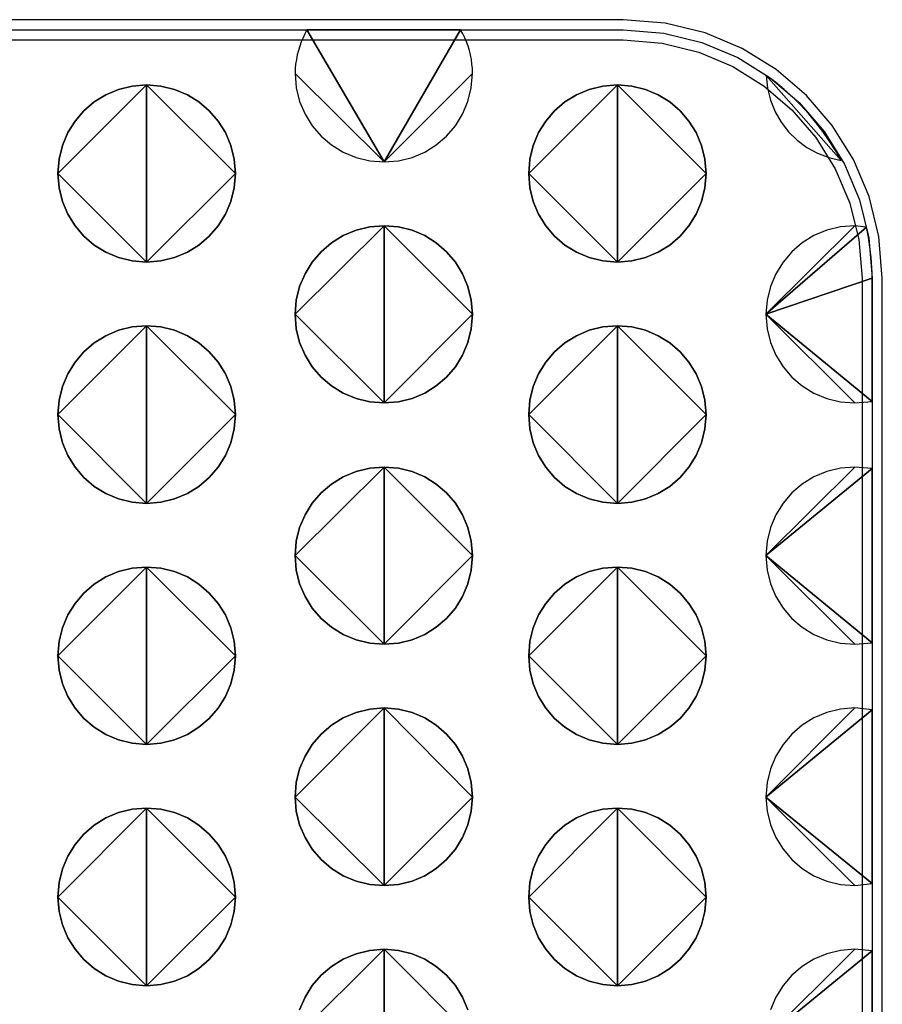
# Model space of a CAD drawing. Extents: x 178 to 680, y -109 to 152.
# Drawn here: x 565 to 577, y 61 to 75 of the extents above; entities that cross this region are included whole.
import ezdxf

# ---------------------------------------------------------------- set-up
doc = ezdxf.new("R2010")
doc.units = 0
doc.header["$MEASUREMENT"] = 0

# ---------------------------------------------------------------- blocks, each defined once
blk = doc.blocks.new('q-4300 fase')
for p, q in [((394.947, -15.694), (210.387, -15.694)), ((395.537, -15.741), (394.947, -15.694)), ((396.097, -15.879), (395.537, -15.741)), ((210.387, -15.836), (394.947, -15.836)), ((394.947, -15.836), (395.514, -15.882)), ((395.514, -15.882), (396.052, -16.014)), ((396.619, -16.1), (396.097, -15.879)), ((210.387, -15.979), (394.947, -15.979)), ((394.947, -15.979), (395.491, -16.023)), ((395.491, -16.023), (396.007, -16.151)), ((396.052, -16.014), (396.554, -16.226)), ((396.007, -16.151), (396.488, -16.354)), ((397.096, -16.395), (396.619, -16.1)), ((396.554, -16.226), (397.012, -16.51)), ((396.488, -16.354), (396.927, -16.626)), ((397.52, -16.758), (397.096, -16.395)), ((397.012, -16.51), (397.419, -16.859)), ((396.927, -16.626), (397.317, -16.961)), ((397.419, -16.859), (397.769, -17.266)), ((397.883, -17.182), (397.52, -16.758)), ((397.317, -16.961), (397.652, -17.351)), ((397.769, -17.266), (398.053, -17.724)), ((398.179, -17.658), (397.883, -17.182)), ((397.652, -17.351), (397.925, -17.79)), ((398.4, -18.18), (398.179, -17.658)), ((397.925, -17.79), (398.129, -18.271)), ((398.053, -17.724), (398.265, -18.225)), ((398.129, -18.271), (398.256, -18.786)), ((398.265, -18.225), (398.398, -18.763)), ((398.538, -18.74), (398.4, -18.18)), ((398.256, -18.786), (398.301, -19.33)), ((398.398, -18.763), (398.443, -19.33)), ((398.586, -19.33), (398.538, -18.74)), ((398.301, -19.33), (398.301, -67.716)), ((398.443, -19.33), (398.443, -67.716)), ((398.586, -67.716), (398.586, -19.33))]:
    blk.add_line(p, q)
for points in [[(391.587, -17.694), (391.788, -17.678), (391.979, -17.631), (392.157, -17.556), (392.319, -17.454), (392.464, -17.33), (392.588, -17.185), (392.689, -17.022), (392.764, -16.843), (392.811, -16.651), (392.828, -16.448), (391.587, -17.694), (392.828, -16.448), (392.826, -16.382), (392.82, -16.317), (392.812, -16.253), (392.799, -16.19), (392.784, -16.128), (392.765, -16.067), (392.743, -16.007), (392.719, -15.949), (392.691, -15.892), (392.661, -15.836), (391.587, -17.694), (392.661, -15.836), (390.502, -15.836), (391.587, -17.694), (390.502, -15.836), (390.473, -15.892), (390.447, -15.949), (390.422, -16.007), (390.4, -16.067), (390.381, -16.128), (390.365, -16.19), (390.353, -16.253), (390.343, -16.317), (390.337, -16.382), (390.336, -16.448), (391.587, -17.694), (390.336, -16.448), (390.352, -16.651), (390.399, -16.843), (390.475, -17.022), (390.577, -17.185), (390.702, -17.33), (390.847, -17.454), (391.011, -17.556), (391.191, -17.631), (391.384, -17.678), (391.587, -17.694), (391.587, -17.694), (391.587, -17.694)], [(388.247, -19.102), (388.045, -19.085), (387.854, -19.038), (387.675, -18.963), (387.512, -18.862), (387.367, -18.737), (387.243, -18.592), (387.142, -18.429), (387.067, -18.25), (387.02, -18.058), (387.003, -17.856), (388.247, -19.102), (387.003, -17.856), (387.02, -17.653), (387.067, -17.461), (387.142, -17.282), (387.243, -17.119), (387.367, -16.974), (387.512, -16.85), (387.675, -16.748), (387.854, -16.673), (388.045, -16.626), (388.247, -16.61), (388.247, -19.102), (388.247, -16.61), (388.449, -16.626), (388.641, -16.673), (388.821, -16.748), (388.984, -16.85), (389.13, -16.974), (389.255, -17.119), (389.356, -17.282), (389.432, -17.461), (389.479, -17.653), (389.496, -17.856), (388.247, -19.102), (389.496, -17.856), (389.479, -18.058), (389.432, -18.25), (389.356, -18.429), (389.255, -18.592), (389.13, -18.737), (388.984, -18.862), (388.821, -18.963), (388.641, -19.038), (388.449, -19.085), (388.247, -19.102), (388.247, -19.102), (388.247, -19.102)], [(388.247, -16.61), (388.045, -16.626), (387.854, -16.673), (387.675, -16.748), (387.512, -16.85), (387.367, -16.974), (387.243, -17.119), (387.142, -17.282), (387.067, -17.461), (387.02, -17.653), (387.003, -17.856), (388.247, -16.61), (387.003, -17.856), (387.02, -18.058), (387.067, -18.25), (387.142, -18.429), (387.243, -18.592), (387.367, -18.737), (387.512, -18.862), (387.675, -18.963), (387.854, -19.038), (388.045, -19.085), (388.247, -19.102), (388.247, -16.61), (388.247, -19.102), (388.449, -19.085), (388.641, -19.038), (388.821, -18.963), (388.984, -18.862), (389.13, -18.737), (389.255, -18.592), (389.356, -18.429), (389.432, -18.25), (389.479, -18.058), (389.496, -17.856), (388.247, -16.61), (389.496, -17.856), (389.479, -17.653), (389.432, -17.461), (389.356, -17.282), (389.255, -17.119), (389.13, -16.974), (388.984, -16.85), (388.821, -16.748), (388.641, -16.673), (388.449, -16.626), (388.247, -16.61), (388.247, -16.61), (388.247, -16.61)], [(394.864, -19.102), (394.661, -19.085), (394.469, -19.038), (394.29, -18.963), (394.127, -18.862), (393.982, -18.737), (393.858, -18.592), (393.756, -18.429), (393.681, -18.25), (393.634, -18.058), (393.618, -17.856), (394.864, -19.102), (393.618, -17.856), (393.634, -17.653), (393.681, -17.461), (393.756, -17.282), (393.858, -17.119), (393.982, -16.974), (394.127, -16.85), (394.29, -16.748), (394.469, -16.673), (394.661, -16.626), (394.864, -16.61), (394.864, -19.102), (394.864, -16.61), (395.066, -16.626), (395.257, -16.673), (395.436, -16.748), (395.599, -16.85), (395.744, -16.974), (395.869, -17.119), (395.97, -17.282), (396.046, -17.461), (396.093, -17.653), (396.11, -17.856), (394.864, -19.102), (396.11, -17.856), (396.093, -18.058), (396.046, -18.25), (395.97, -18.429), (395.869, -18.592), (395.744, -18.737), (395.599, -18.862), (395.436, -18.963), (395.257, -19.038), (395.066, -19.085), (394.864, -19.102), (394.864, -19.102), (394.864, -19.102)], [(394.864, -16.61), (394.661, -16.626), (394.469, -16.673), (394.29, -16.748), (394.127, -16.85), (393.982, -16.974), (393.858, -17.119), (393.756, -17.282), (393.681, -17.461), (393.634, -17.653), (393.618, -17.856), (394.864, -16.61), (393.618, -17.856), (393.634, -18.058), (393.681, -18.25), (393.756, -18.429), (393.858, -18.592), (393.982, -18.737), (394.127, -18.862), (394.29, -18.963), (394.469, -19.038), (394.661, -19.085), (394.864, -19.102), (394.864, -16.61), (394.864, -19.102), (395.066, -19.085), (395.257, -19.038), (395.436, -18.963), (395.599, -18.862), (395.744, -18.737), (395.869, -18.592), (395.97, -18.429), (396.046, -18.25), (396.093, -18.058), (396.11, -17.856), (394.864, -16.61), (396.11, -17.856), (396.093, -17.653), (396.046, -17.461), (395.97, -17.282), (395.869, -17.119), (395.744, -16.974), (395.599, -16.85), (395.436, -16.748), (395.257, -16.673), (395.066, -16.626), (394.864, -16.61), (394.864, -16.61), (394.864, -16.61)], [(398.007, -17.672), (397.926, -17.532), (397.84, -17.396), (397.749, -17.264), (397.651, -17.137), (397.549, -17.014), (397.441, -16.895), (397.327, -16.782), (397.209, -16.675), (397.085, -16.572), (396.955, -16.476), (398.007, -17.672), (396.955, -16.476), (396.973, -16.656), (397.015, -16.827), (397.079, -16.987), (397.164, -17.136), (397.268, -17.27), (397.389, -17.389), (397.525, -17.49), (397.675, -17.572), (397.836, -17.633), (398.007, -17.672), (398.007, -17.672), (398.007, -17.672)], [(391.587, -21.082), (391.384, -21.066), (391.191, -21.019), (391.011, -20.944), (390.847, -20.844), (390.702, -20.72), (390.577, -20.575), (390.475, -20.412), (390.399, -20.233), (390.352, -20.04), (390.336, -19.836), (391.587, -21.082), (390.336, -19.836), (390.352, -19.635), (390.399, -19.444), (390.475, -19.265), (390.577, -19.102), (390.702, -18.956), (390.847, -18.831), (391.011, -18.73), (391.191, -18.654), (391.384, -18.606), (391.587, -18.59), (391.587, -21.082), (391.587, -18.59), (391.788, -18.606), (391.979, -18.654), (392.157, -18.73), (392.319, -18.831), (392.464, -18.956), (392.588, -19.102), (392.689, -19.265), (392.764, -19.444), (392.811, -19.635), (392.828, -19.836), (391.587, -21.082), (392.828, -19.836), (392.811, -20.04), (392.764, -20.233), (392.689, -20.412), (392.588, -20.575), (392.464, -20.72), (392.319, -20.844), (392.157, -20.944), (391.979, -21.019), (391.788, -21.066), (391.587, -21.082), (391.587, -21.082), (391.587, -21.082)], [(391.587, -18.59), (391.384, -18.606), (391.191, -18.654), (391.011, -18.73), (390.847, -18.831), (390.702, -18.956), (390.577, -19.102), (390.475, -19.265), (390.399, -19.444), (390.352, -19.635), (390.336, -19.836), (391.587, -18.59), (390.336, -19.836), (390.352, -20.04), (390.399, -20.233), (390.475, -20.412), (390.577, -20.575), (390.702, -20.72), (390.847, -20.844), (391.011, -20.944), (391.191, -21.019), (391.384, -21.066), (391.587, -21.082), (391.587, -18.59), (391.587, -21.082), (391.788, -21.066), (391.979, -21.019), (392.157, -20.944), (392.319, -20.844), (392.464, -20.72), (392.588, -20.575), (392.689, -20.412), (392.764, -20.233), (392.811, -20.04), (392.828, -19.836), (391.587, -18.59), (392.828, -19.836), (392.811, -19.635), (392.764, -19.444), (392.689, -19.265), (392.588, -19.102), (392.464, -18.956), (392.319, -18.831), (392.157, -18.73), (391.979, -18.654), (391.788, -18.606), (391.587, -18.59), (391.587, -18.59), (391.587, -18.59)], [(396.95, -19.836), (396.966, -20.04), (397.014, -20.233), (397.09, -20.412), (397.191, -20.575), (397.317, -20.72), (397.462, -20.844), (397.626, -20.944), (397.805, -21.019), (397.997, -21.066), (398.199, -21.082), (396.95, -19.836), (398.199, -21.082), (398.443, -21.06), (396.95, -19.836), (398.443, -21.06), (398.443, -19.33), (396.95, -19.836), (398.443, -19.33), (398.442, -19.255), (398.44, -19.181), (398.435, -19.108), (398.43, -19.035), (398.422, -18.963), (398.413, -18.891), (398.403, -18.82), (398.392, -18.75), (398.379, -18.681), (398.365, -18.612), (396.95, -19.836), (398.365, -18.612), (398.199, -18.59), (396.95, -19.836), (398.199, -18.59), (397.997, -18.606), (397.805, -18.654), (397.626, -18.73), (397.462, -18.831), (397.317, -18.956), (397.191, -19.102), (397.09, -19.265), (397.014, -19.444), (396.966, -19.635), (396.95, -19.836), (396.95, -19.836), (396.95, -19.836)], [(388.247, -22.495), (388.045, -22.479), (387.854, -22.432), (387.675, -22.356), (387.512, -22.255), (387.367, -22.13), (387.243, -21.984), (387.142, -21.82), (387.067, -21.641), (387.02, -21.447), (387.003, -21.243), (388.247, -22.495), (387.003, -21.243), (387.02, -21.042), (387.067, -20.851), (387.142, -20.673), (387.243, -20.509), (387.367, -20.364), (387.512, -20.239), (387.675, -20.137), (387.854, -20.061), (388.045, -20.014), (388.247, -19.997), (388.247, -22.495), (388.247, -19.997), (388.449, -20.014), (388.641, -20.061), (388.821, -20.137), (388.984, -20.239), (389.13, -20.364), (389.255, -20.509), (389.356, -20.673), (389.432, -20.851), (389.479, -21.042), (389.496, -21.243), (388.247, -22.495), (389.496, -21.243), (389.479, -21.447), (389.432, -21.641), (389.356, -21.82), (389.255, -21.984), (389.13, -22.13), (388.984, -22.255), (388.821, -22.356), (388.641, -22.432), (388.449, -22.479), (388.247, -22.495), (388.247, -22.495), (388.247, -22.495)], [(388.247, -19.997), (388.045, -20.014), (387.854, -20.061), (387.675, -20.137), (387.512, -20.239), (387.367, -20.364), (387.243, -20.509), (387.142, -20.673), (387.067, -20.851), (387.02, -21.042), (387.003, -21.243), (388.247, -19.997), (387.003, -21.243), (387.02, -21.447), (387.067, -21.641), (387.142, -21.82), (387.243, -21.984), (387.367, -22.13), (387.512, -22.255), (387.675, -22.356), (387.854, -22.432), (388.045, -22.479), (388.247, -22.495), (388.247, -19.997), (388.247, -22.495), (388.449, -22.479), (388.641, -22.432), (388.821, -22.356), (388.984, -22.255), (389.13, -22.13), (389.255, -21.984), (389.356, -21.82), (389.432, -21.641), (389.479, -21.447), (389.496, -21.243), (388.247, -19.997), (389.496, -21.243), (389.479, -21.042), (389.432, -20.851), (389.356, -20.673), (389.255, -20.509), (389.13, -20.364), (388.984, -20.239), (388.821, -20.137), (388.641, -20.061), (388.449, -20.014), (388.247, -19.997), (388.247, -19.997), (388.247, -19.997)], [(394.864, -22.495), (394.661, -22.479), (394.469, -22.432), (394.29, -22.356), (394.127, -22.255), (393.982, -22.13), (393.858, -21.984), (393.756, -21.82), (393.681, -21.641), (393.634, -21.447), (393.618, -21.243), (394.864, -22.495), (393.618, -21.243), (393.634, -21.042), (393.681, -20.851), (393.756, -20.673), (393.858, -20.509), (393.982, -20.364), (394.127, -20.239), (394.29, -20.137), (394.469, -20.061), (394.661, -20.014), (394.864, -19.997), (394.864, -22.495), (394.864, -19.997), (395.066, -20.014), (395.257, -20.061), (395.436, -20.137), (395.599, -20.239), (395.744, -20.364), (395.869, -20.509), (395.97, -20.673), (396.046, -20.851), (396.093, -21.042), (396.11, -21.243), (394.864, -22.495), (396.11, -21.243), (396.093, -21.447), (396.046, -21.641), (395.97, -21.82), (395.869, -21.984), (395.744, -22.13), (395.599, -22.255), (395.436, -22.356), (395.257, -22.432), (395.066, -22.479), (394.864, -22.495), (394.864, -22.495), (394.864, -22.495)], [(394.864, -19.997), (394.661, -20.014), (394.469, -20.061), (394.29, -20.137), (394.127, -20.239), (393.982, -20.364), (393.858, -20.509), (393.756, -20.673), (393.681, -20.851), (393.634, -21.042), (393.618, -21.243), (394.864, -19.997), (393.618, -21.243), (393.634, -21.447), (393.681, -21.641), (393.756, -21.82), (393.858, -21.984), (393.982, -22.13), (394.127, -22.255), (394.29, -22.356), (394.469, -22.432), (394.661, -22.479), (394.864, -22.495), (394.864, -19.997), (394.864, -22.495), (395.066, -22.479), (395.257, -22.432), (395.436, -22.356), (395.599, -22.255), (395.744, -22.13), (395.869, -21.984), (395.97, -21.82), (396.046, -21.641), (396.093, -21.447), (396.11, -21.243), (394.864, -19.997), (396.11, -21.243), (396.093, -21.042), (396.046, -20.851), (395.97, -20.673), (395.869, -20.509), (395.744, -20.364), (395.599, -20.239), (395.436, -20.137), (395.257, -20.061), (395.066, -20.014), (394.864, -19.997), (394.864, -19.997), (394.864, -19.997)], [(391.587, -24.475), (391.384, -24.459), (391.191, -24.412), (391.011, -24.337), (390.847, -24.235), (390.702, -24.111), (390.577, -23.966), (390.475, -23.803), (390.399, -23.624), (390.352, -23.432), (390.336, -23.229), (391.587, -24.475), (390.336, -23.229), (390.352, -23.027), (390.399, -22.835), (390.475, -22.656), (390.577, -22.493), (390.702, -22.348), (390.847, -22.223), (391.011, -22.122), (391.191, -22.047), (391.384, -22), (391.587, -21.983), (391.587, -24.475), (391.587, -21.983), (391.788, -22), (391.979, -22.047), (392.157, -22.122), (392.319, -22.223), (392.464, -22.348), (392.588, -22.493), (392.689, -22.656), (392.764, -22.835), (392.811, -23.027), (392.828, -23.229), (391.587, -24.475), (392.828, -23.229), (392.811, -23.432), (392.764, -23.624), (392.689, -23.803), (392.588, -23.966), (392.464, -24.111), (392.319, -24.235), (392.157, -24.337), (391.979, -24.412), (391.788, -24.459), (391.587, -24.475), (391.587, -24.475), (391.587, -24.475)], [(391.587, -21.983), (391.384, -22), (391.191, -22.047), (391.011, -22.122), (390.847, -22.223), (390.702, -22.348), (390.577, -22.493), (390.475, -22.656), (390.399, -22.835), (390.352, -23.027), (390.336, -23.229), (391.587, -21.983), (390.336, -23.229), (390.352, -23.432), (390.399, -23.624), (390.475, -23.803), (390.577, -23.966), (390.702, -24.111), (390.847, -24.235), (391.011, -24.337), (391.191, -24.412), (391.384, -24.459), (391.587, -24.475), (391.587, -21.983), (391.587, -24.475), (391.788, -24.459), (391.979, -24.412), (392.157, -24.337), (392.319, -24.235), (392.464, -24.111), (392.588, -23.966), (392.689, -23.803), (392.764, -23.624), (392.811, -23.432), (392.828, -23.229), (391.587, -21.983), (392.828, -23.229), (392.811, -23.027), (392.764, -22.835), (392.689, -22.656), (392.588, -22.493), (392.464, -22.348), (392.319, -22.223), (392.157, -22.122), (391.979, -22.047), (391.788, -22), (391.587, -21.983), (391.587, -21.983), (391.587, -21.983)], [(396.95, -23.229), (396.966, -23.432), (397.014, -23.624), (397.09, -23.803), (397.191, -23.966), (397.317, -24.111), (397.462, -24.235), (397.626, -24.337), (397.805, -24.412), (397.997, -24.459), (398.199, -24.475), (396.95, -23.229), (398.199, -24.475), (398.443, -24.453), (396.95, -23.229), (398.443, -24.453), (398.443, -22.006), (396.95, -23.229), (398.443, -22.006), (398.199, -21.983), (396.95, -23.229), (398.199, -21.983), (397.997, -22), (397.805, -22.047), (397.626, -22.122), (397.462, -22.223), (397.317, -22.348), (397.191, -22.493), (397.09, -22.656), (397.014, -22.835), (396.966, -23.027), (396.95, -23.229), (396.95, -23.229), (396.95, -23.229)], [(388.247, -25.883), (388.045, -25.867), (387.854, -25.819), (387.675, -25.744), (387.512, -25.643), (387.367, -25.518), (387.243, -25.373), (387.142, -25.21), (387.067, -25.031), (387.02, -24.839), (387.003, -24.637), (388.247, -25.883), (387.003, -24.637), (387.02, -24.434), (387.067, -24.242), (387.142, -24.063), (387.243, -23.9), (387.367, -23.755), (387.512, -23.631), (387.675, -23.529), (387.854, -23.454), (388.045, -23.407), (388.247, -23.391), (388.247, -25.883), (388.247, -23.391), (388.449, -23.407), (388.641, -23.454), (388.821, -23.529), (388.984, -23.631), (389.13, -23.755), (389.255, -23.9), (389.356, -24.063), (389.432, -24.242), (389.479, -24.434), (389.496, -24.637), (388.247, -25.883), (389.496, -24.637), (389.479, -24.839), (389.432, -25.031), (389.356, -25.21), (389.255, -25.373), (389.13, -25.518), (388.984, -25.643), (388.821, -25.744), (388.641, -25.819), (388.449, -25.867), (388.247, -25.883), (388.247, -25.883), (388.247, -25.883)], [(388.247, -23.391), (388.045, -23.407), (387.854, -23.454), (387.675, -23.529), (387.512, -23.631), (387.367, -23.755), (387.243, -23.9), (387.142, -24.063), (387.067, -24.242), (387.02, -24.434), (387.003, -24.637), (388.247, -23.391), (387.003, -24.637), (387.02, -24.839), (387.067, -25.031), (387.142, -25.21), (387.243, -25.373), (387.367, -25.518), (387.512, -25.643), (387.675, -25.744), (387.854, -25.819), (388.045, -25.867), (388.247, -25.883), (388.247, -23.391), (388.247, -25.883), (388.449, -25.867), (388.641, -25.819), (388.821, -25.744), (388.984, -25.643), (389.13, -25.518), (389.255, -25.373), (389.356, -25.21), (389.432, -25.031), (389.479, -24.839), (389.496, -24.637), (388.247, -23.391), (389.496, -24.637), (389.479, -24.434), (389.432, -24.242), (389.356, -24.063), (389.255, -23.9), (389.13, -23.755), (388.984, -23.631), (388.821, -23.529), (388.641, -23.454), (388.449, -23.407), (388.247, -23.391), (388.247, -23.391), (388.247, -23.391)], [(394.864, -25.883), (394.661, -25.867), (394.469, -25.819), (394.29, -25.744), (394.127, -25.643), (393.982, -25.518), (393.858, -25.373), (393.756, -25.21), (393.681, -25.031), (393.634, -24.839), (393.618, -24.637), (394.864, -25.883), (393.618, -24.637), (393.634, -24.434), (393.681, -24.242), (393.756, -24.063), (393.858, -23.9), (393.982, -23.755), (394.127, -23.631), (394.29, -23.529), (394.469, -23.454), (394.661, -23.407), (394.864, -23.391), (394.864, -25.883), (394.864, -23.391), (395.066, -23.407), (395.257, -23.454), (395.436, -23.529), (395.599, -23.631), (395.744, -23.755), (395.869, -23.9), (395.97, -24.063), (396.046, -24.242), (396.093, -24.434), (396.11, -24.637), (394.864, -25.883), (396.11, -24.637), (396.093, -24.839), (396.046, -25.031), (395.97, -25.21), (395.869, -25.373), (395.744, -25.518), (395.599, -25.643), (395.436, -25.744), (395.257, -25.819), (395.066, -25.867), (394.864, -25.883), (394.864, -25.883), (394.864, -25.883)], [(394.864, -23.391), (394.661, -23.407), (394.469, -23.454), (394.29, -23.529), (394.127, -23.631), (393.982, -23.755), (393.858, -23.9), (393.756, -24.063), (393.681, -24.242), (393.634, -24.434), (393.618, -24.637), (394.864, -23.391), (393.618, -24.637), (393.634, -24.839), (393.681, -25.031), (393.756, -25.21), (393.858, -25.373), (393.982, -25.518), (394.127, -25.643), (394.29, -25.744), (394.469, -25.819), (394.661, -25.867), (394.864, -25.883), (394.864, -23.391), (394.864, -25.883), (395.066, -25.867), (395.257, -25.819), (395.436, -25.744), (395.599, -25.643), (395.744, -25.518), (395.869, -25.373), (395.97, -25.21), (396.046, -25.031), (396.093, -24.839), (396.11, -24.637), (394.864, -23.391), (396.11, -24.637), (396.093, -24.434), (396.046, -24.242), (395.97, -24.063), (395.869, -23.9), (395.744, -23.755), (395.599, -23.631), (395.436, -23.529), (395.257, -23.454), (395.066, -23.407), (394.864, -23.391), (394.864, -23.391), (394.864, -23.391)], [(391.587, -27.869), (391.384, -27.852), (391.191, -27.805), (391.011, -27.729), (390.847, -27.627), (390.702, -27.502), (390.577, -27.357), (390.475, -27.194), (390.399, -27.015), (390.352, -26.824), (390.336, -26.623), (391.587, -27.869), (390.336, -26.623), (390.352, -26.42), (390.399, -26.228), (390.475, -26.048), (390.577, -25.884), (390.702, -25.738), (390.847, -25.613), (391.011, -25.511), (391.191, -25.435), (391.384, -25.387), (391.587, -25.371), (391.587, -27.869), (391.587, -25.371), (391.788, -25.387), (391.979, -25.435), (392.157, -25.511), (392.319, -25.613), (392.464, -25.738), (392.588, -25.884), (392.689, -26.048), (392.764, -26.228), (392.811, -26.42), (392.828, -26.623), (391.587, -27.869), (392.828, -26.623), (392.811, -26.824), (392.764, -27.015), (392.689, -27.194), (392.588, -27.357), (392.464, -27.502), (392.319, -27.627), (392.157, -27.729), (391.979, -27.805), (391.788, -27.852), (391.587, -27.869), (391.587, -27.869), (391.587, -27.869)], [(391.587, -25.371), (391.384, -25.387), (391.191, -25.435), (391.011, -25.511), (390.847, -25.613), (390.702, -25.738), (390.577, -25.884), (390.475, -26.048), (390.399, -26.228), (390.352, -26.42), (390.336, -26.623), (391.587, -25.371), (390.336, -26.623), (390.352, -26.824), (390.399, -27.015), (390.475, -27.194), (390.577, -27.357), (390.702, -27.502), (390.847, -27.627), (391.011, -27.729), (391.191, -27.805), (391.384, -27.852), (391.587, -27.869), (391.587, -25.371), (391.587, -27.869), (391.788, -27.852), (391.979, -27.805), (392.157, -27.729), (392.319, -27.627), (392.464, -27.502), (392.588, -27.357), (392.689, -27.194), (392.764, -27.015), (392.811, -26.824), (392.828, -26.623), (391.587, -25.371), (392.828, -26.623), (392.811, -26.42), (392.764, -26.228), (392.689, -26.048), (392.588, -25.884), (392.464, -25.738), (392.319, -25.613), (392.157, -25.511), (391.979, -25.435), (391.788, -25.387), (391.587, -25.371), (391.587, -25.371), (391.587, -25.371)], [(396.95, -26.623), (396.966, -26.824), (397.014, -27.015), (397.09, -27.194), (397.191, -27.357), (397.317, -27.502), (397.462, -27.627), (397.626, -27.729), (397.805, -27.805), (397.997, -27.852), (398.199, -27.869), (396.95, -26.623), (398.199, -27.869), (398.443, -27.841), (396.95, -26.623), (398.443, -27.841), (398.443, -25.399), (396.95, -26.623), (398.443, -25.399), (398.199, -25.371), (396.95, -26.623), (398.199, -25.371), (397.997, -25.387), (397.805, -25.435), (397.626, -25.511), (397.462, -25.613), (397.317, -25.738), (397.191, -25.884), (397.09, -26.048), (397.014, -26.228), (396.966, -26.42), (396.95, -26.623), (396.95, -26.623), (396.95, -26.623)], [(388.247, -29.276), (388.045, -29.26), (387.854, -29.212), (387.675, -29.136), (387.512, -29.035), (387.367, -28.91), (387.243, -28.764), (387.142, -28.601), (387.067, -28.422), (387.02, -28.231), (387.003, -28.03), (388.247, -29.276), (387.003, -28.03), (387.02, -27.827), (387.067, -27.635), (387.142, -27.456), (387.243, -27.292), (387.367, -27.146), (387.512, -27.02), (387.675, -26.918), (387.854, -26.842), (388.045, -26.795), (388.247, -26.778), (388.247, -29.276), (388.247, -26.778), (388.449, -26.795), (388.641, -26.842), (388.821, -26.918), (388.984, -27.02), (389.13, -27.146), (389.255, -27.292), (389.356, -27.456), (389.432, -27.635), (389.479, -27.827), (389.496, -28.03), (388.247, -29.276), (389.496, -28.03), (389.479, -28.231), (389.432, -28.422), (389.356, -28.601), (389.255, -28.764), (389.13, -28.91), (388.984, -29.035), (388.821, -29.136), (388.641, -29.212), (388.449, -29.26), (388.247, -29.276), (388.247, -29.276), (388.247, -29.276)], [(388.247, -26.778), (388.045, -26.795), (387.854, -26.842), (387.675, -26.918), (387.512, -27.02), (387.367, -27.146), (387.243, -27.292), (387.142, -27.456), (387.067, -27.635), (387.02, -27.827), (387.003, -28.03), (388.247, -26.778), (387.003, -28.03), (387.02, -28.231), (387.067, -28.422), (387.142, -28.601), (387.243, -28.764), (387.367, -28.91), (387.512, -29.035), (387.675, -29.136), (387.854, -29.212), (388.045, -29.26), (388.247, -29.276), (388.247, -26.778), (388.247, -29.276), (388.449, -29.26), (388.641, -29.212), (388.821, -29.136), (388.984, -29.035), (389.13, -28.91), (389.255, -28.764), (389.356, -28.601), (389.432, -28.422), (389.479, -28.231), (389.496, -28.03), (388.247, -26.778), (389.496, -28.03), (389.479, -27.827), (389.432, -27.635), (389.356, -27.456), (389.255, -27.292), (389.13, -27.146), (388.984, -27.02), (388.821, -26.918), (388.641, -26.842), (388.449, -26.795), (388.247, -26.778), (388.247, -26.778), (388.247, -26.778)], [(394.864, -29.276), (394.661, -29.26), (394.469, -29.212), (394.29, -29.136), (394.127, -29.035), (393.982, -28.91), (393.858, -28.764), (393.756, -28.601), (393.681, -28.422), (393.634, -28.231), (393.618, -28.03), (394.864, -29.276), (393.618, -28.03), (393.634, -27.827), (393.681, -27.635), (393.756, -27.456), (393.858, -27.292), (393.982, -27.146), (394.127, -27.02), (394.29, -26.918), (394.469, -26.842), (394.661, -26.795), (394.864, -26.778), (394.864, -29.276), (394.864, -26.778), (395.066, -26.795), (395.257, -26.842), (395.436, -26.918), (395.599, -27.02), (395.744, -27.146), (395.869, -27.292), (395.97, -27.456), (396.046, -27.635), (396.093, -27.827), (396.11, -28.03), (394.864, -29.276), (396.11, -28.03), (396.093, -28.231), (396.046, -28.422), (395.97, -28.601), (395.869, -28.764), (395.744, -28.91), (395.599, -29.035), (395.436, -29.136), (395.257, -29.212), (395.066, -29.26), (394.864, -29.276), (394.864, -29.276), (394.864, -29.276)], [(394.864, -26.778), (394.661, -26.795), (394.469, -26.842), (394.29, -26.918), (394.127, -27.02), (393.982, -27.146), (393.858, -27.292), (393.756, -27.456), (393.681, -27.635), (393.634, -27.827), (393.618, -28.03), (394.864, -26.778), (393.618, -28.03), (393.634, -28.231), (393.681, -28.422), (393.756, -28.601), (393.858, -28.764), (393.982, -28.91), (394.127, -29.035), (394.29, -29.136), (394.469, -29.212), (394.661, -29.26), (394.864, -29.276), (394.864, -26.778), (394.864, -29.276), (395.066, -29.26), (395.257, -29.212), (395.436, -29.136), (395.599, -29.035), (395.744, -28.91), (395.869, -28.764), (395.97, -28.601), (396.046, -28.422), (396.093, -28.231), (396.11, -28.03), (394.864, -26.778), (396.11, -28.03), (396.093, -27.827), (396.046, -27.635), (395.97, -27.456), (395.869, -27.292), (395.744, -27.146), (395.599, -27.02), (395.436, -26.918), (395.257, -26.842), (395.066, -26.795), (394.864, -26.778), (394.864, -26.778), (394.864, -26.778)], [(390.399, -29.616), (390.475, -29.437), (390.577, -29.274), (390.702, -29.129), (390.847, -29.004), (391.011, -28.903), (391.191, -28.828), (391.384, -28.781), (391.587, -28.764), (391.587, -31.257), (391.587, -28.764), (391.788, -28.781), (391.979, -28.828), (392.157, -28.903), (392.319, -29.004), (392.464, -29.129), (392.588, -29.274), (392.689, -29.437), (392.764, -29.616)], [(391.587, -28.764), (391.384, -28.781), (391.191, -28.828), (391.011, -28.903), (390.847, -29.004), (390.702, -29.129), (390.577, -29.274), (390.475, -29.437), (390.399, -29.616)], [(390.336, -30.01), (391.587, -28.764), (390.336, -30.01)], [(391.587, -31.257), (391.587, -28.764), (391.587, -31.257)], [(392.828, -30.01), (391.587, -28.764), (392.828, -30.01)], [(392.764, -29.616), (392.689, -29.437), (392.588, -29.274), (392.464, -29.129), (392.319, -29.004), (392.157, -28.903), (391.979, -28.828), (391.788, -28.781), (391.587, -28.764), (391.587, -28.764), (391.587, -28.764)], [(398.443, -31.234), (398.443, -28.787), (396.95, -30.01), (398.443, -28.787), (398.199, -28.764), (396.95, -30.01), (398.199, -28.764), (397.997, -28.781), (397.805, -28.828), (397.626, -28.903), (397.462, -29.004), (397.317, -29.129), (397.191, -29.274), (397.09, -29.437), (397.014, -29.616)]]:
    blk.add_lwpolyline(points)

msp = doc.modelspace()

# ---------------------------------------------------------------- block references
at = {"linetype": 'Continuous', "lineweight": 0}
msp.add_blockref('q-4300 fase', (178.279, 90.196), dxfattribs=at)

doc.saveas('drawing.dxf')
